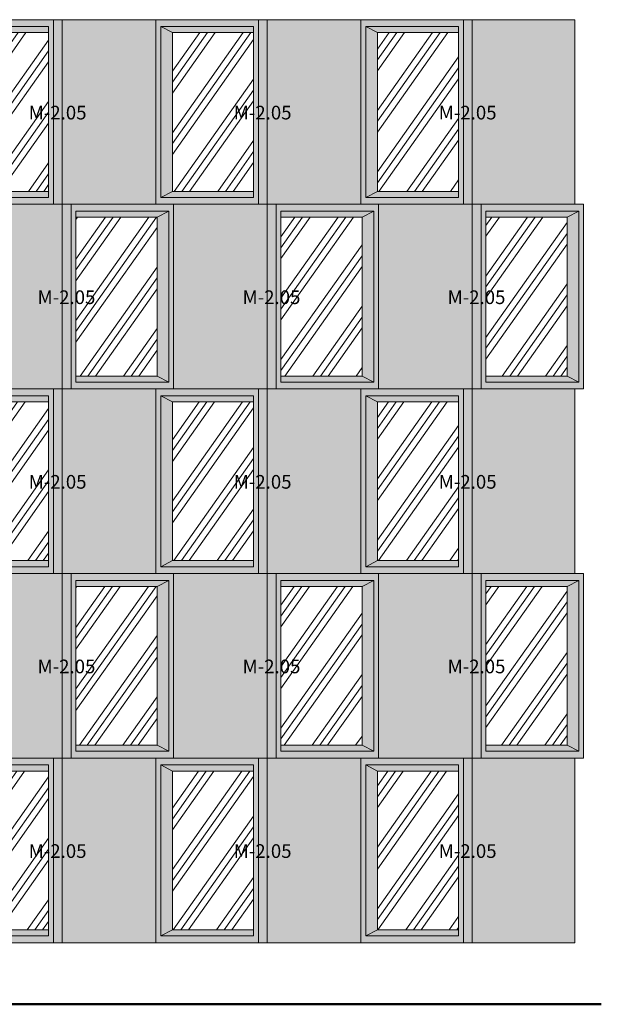
# Model space of a CAD drawing. Units: millimetres. Extents: x 37139 to 53918, y -16240 to 20050.
# Drawn here: x 38621 to 40323, y 0 to 2880 of the extents above; entities that cross this region are included whole.
import ezdxf

# ---------------------------------------------------------------- set-up
doc = ezdxf.new("R2010")
doc.units = ezdxf.units.MM
doc.layers.add('A-FLOR-1', color=7, linetype='Continuous', lineweight=50)
doc.layers.add('Q-CASE', color=7, linetype='Continuous', lineweight=18)
for name, color, linetype, lineweight, true_color in [('Q-CASE-1', 7, 'Continuous', 18, 0xf1ebe2), ('Q-CASE-2', 7, 'Continuous', 18, 0xc0c0c0), ('Q-CASE-IDEN-1', 9, 'Continuous', 9, 0x808080)]:
    doc.layers.add(name, color=color, linetype=linetype, lineweight=lineweight, true_color=true_color)
doc.styles.add('ISOCPEUR', font='isocpeur.ttf', dxfattribs={"height": 40})
pattern_1 = [(54.736, (39148.34, 3595), (-63.5004, 89.8023), []), (54.736, (39170.79, 3595), (-0.001, 179.605), []), (54.736, (39125.89, 3595), (-0.001, 179.605), [])]
pattern_2 = [(54.736, (39448.34, 3595), (-63.5004, 89.8023), []), (54.736, (39470.79, 3595), (-0.001, 179.605), []), (54.736, (39425.89, 3595), (-0.001, 179.605), [])]
pattern_3 = [(54.736, (39748.34, 3595), (-63.5004, 89.8023), []), (54.736, (39770.79, 3595), (-0.001, 179.605), []), (54.736, (39725.89, 3595), (-0.001, 179.605), [])]
pattern_4 = [(54.736, (38919.43, 3595), (-105.8336, 29.9332), []), (54.736, (38941.88, 3595), (-42.3344, 119.736), []), (54.736, (38896.98, 3595), (-42.3344, 119.736), [])]
pattern_5 = [(54.736, (39219.43, 3595), (-105.8336, 29.9332), []), (54.736, (39241.88, 3595), (-42.3344, 119.736), []), (54.736, (39196.98, 3595), (-42.3344, 119.736), [])]
pattern_6 = [(54.736, (39519.43, 3595), (-105.8336, 29.9332), []), (54.736, (39541.88, 3595), (-42.3344, 119.736), []), (54.736, (39496.98, 3595), (-42.3344, 119.736), [])]

# ---------------------------------------------------------------- blocks, each defined once
blk = doc.blocks.new('Vitriin - Vitriin-54535092-Section 92')
at = {"layer": 'Q-CASE-1'}
h = blk.add_hatch(color=256, dxfattribs=at)
h.paths.add_polyline_path([(38719.3, 2340), (38719.3, 2880), (38419.3, 2880), (38419.3, 2340), (38445.2, 2340)])
h.paths.add_polyline_path([(38705.2, 2360), (38433.5, 2360), (38433.5, 2860), (38705.2, 2860), (38705.2, 2537.9)])
for points in [[(38719.3, 2340), (38745.2, 2340), (38745.2, 2880), (38719.3, 2880), (38719.3, 2537.9)], [(38433.5, 2360), (38467.6, 2377.7), (38467.6, 2842.3), (38433.5, 2860), (38433.5, 2377.7)], [(38692.7, 2842.3), (38705.2, 2842.3), (38705.2, 2860), (38433.5, 2860), (38467.6, 2842.3)], [(38771.1, 2340), (39019.3, 2340), (39019.3, 2880), (38745.2, 2880), (38745.2, 2340)], [(38433.5, 2360), (38705.2, 2360), (38705.2, 2377.7), (38467.6, 2377.7)]]:
    blk.add_hatch(color=256, dxfattribs=at).paths.add_polyline_path(points)
at = {"layer": 'Q-CASE-2'}
h = blk.add_hatch(dxfattribs=at)
h.set_pattern_fill('FP_1', color=256, style=0, pattern_type=2)
h.set_pattern_definition(pattern_1)
h.paths.add_polyline_path([(38692.7, 2377.7), (38705.2, 2377.7), (38705.2, 2842.3), (38467.6, 2842.3), (38467.6, 2377.7)])
at = {"layer": 'Q-CASE'}
for p, q in [((38419.3, 2340), (38419.3, 2880)), ((38419.3, 2880), (38719.3, 2880)), ((38719.3, 2880), (38745.2, 2880)), ((38719.3, 2880), (38719.3, 2340)), ((38745.2, 2340), (38745.2, 2880)), ((38433.5, 2360), (38433.5, 2860)), ((38433.5, 2860), (38705.2, 2860)), ((38467.6, 2842.3), (38433.5, 2860)), ((38705.2, 2860), (38705.2, 2360)), ((38745.2, 2880), (38745.2, 2340)), ((39019.3, 2880), (38745.2, 2880)), ((38467.6, 2842.3), (38467.6, 2377.7)), ((38705.2, 2842.3), (38467.6, 2842.3)), ((38433.5, 2360), (38467.6, 2377.7)), ((38467.6, 2377.7), (38705.2, 2377.7)), ((38705.2, 2360), (38433.5, 2360)), ((38719.3, 2340), (38445.2, 2340)), ((38745.2, 2340), (38719.3, 2340))]:
    blk.add_line(p, q, dxfattribs=at)
blk = doc.blocks.new('Vitriin - Vitriin-V2-Section 92')
at = {"layer": 'Q-CASE-1'}
h = blk.add_hatch(color=256, dxfattribs=at)
h.paths.add_polyline_path([(39319.3, 2340), (39319.3, 2880), (39019.3, 2880), (39019.3, 2340), (39052.3, 2340)])
h.paths.add_polyline_path([(39033.5, 2360), (39033.5, 2860), (39305.2, 2860), (39305.2, 2360), (39045.2, 2360)])
for points in [[(39319.3, 2340), (39345.2, 2340), (39345.2, 2880), (39319.3, 2880), (39319.3, 2537.9)], [(39033.5, 2360), (39067.6, 2377.7), (39067.6, 2842.3), (39033.5, 2860), (39033.5, 2377.7)], [(39305.2, 2842.3), (39305.2, 2860), (39033.5, 2860), (39067.6, 2842.3), (39292.7, 2842.3)], [(39371.1, 2340), (39619.3, 2340), (39619.3, 2880), (39345.2, 2880), (39345.2, 2340), (39370, 2340)], [(39033.5, 2360), (39305.2, 2360), (39305.2, 2377.7), (39067.6, 2377.7), (39052.3, 2369.7)]]:
    blk.add_hatch(color=256, dxfattribs=at).paths.add_polyline_path(points)
at = {"layer": 'Q-CASE-2'}
h = blk.add_hatch(dxfattribs=at)
h.set_pattern_fill('FP_3', color=256, style=0, pattern_type=2)
h.set_pattern_definition(pattern_2)
h.paths.add_polyline_path([(39292.7, 2377.7), (39305.2, 2377.7), (39305.2, 2842.3), (39067.6, 2842.3), (39067.6, 2377.7)])
at = {"layer": 'Q-CASE'}
for p, q in [((39019.3, 2340), (39019.3, 2880)), ((39019.3, 2880), (39319.3, 2880)), ((39319.3, 2880), (39345.2, 2880)), ((39319.3, 2880), (39319.3, 2340)), ((39345.2, 2340), (39345.2, 2880)), ((39033.5, 2360), (39033.5, 2860)), ((39033.5, 2860), (39305.2, 2860)), ((39067.6, 2842.3), (39033.5, 2860)), ((39305.2, 2860), (39305.2, 2360)), ((39345.2, 2880), (39345.2, 2340)), ((39619.3, 2880), (39345.2, 2880)), ((39067.6, 2842.3), (39067.6, 2377.7)), ((39305.2, 2842.3), (39067.6, 2842.3)), ((39033.5, 2360), (39067.6, 2377.7)), ((39067.6, 2377.7), (39305.2, 2377.7)), ((39305.2, 2360), (39033.5, 2360)), ((39319.3, 2340), (39045.2, 2340)), ((39345.2, 2340), (39319.3, 2340))]:
    blk.add_line(p, q, dxfattribs=at)
blk = doc.blocks.new('Vitriin - Vitriin-V3-Section 92')
at = {"layer": 'Q-CASE-1'}
h = blk.add_hatch(color=256, dxfattribs=at)
h.paths.add_polyline_path([(39919.3, 2340), (39919.3, 2880), (39619.3, 2880), (39619.3, 2340), (39687.6, 2340)])
h.paths.add_polyline_path([(39687.6, 2360), (39633.5, 2360), (39633.5, 2860), (39905.2, 2860), (39905.2, 2360)])
for points in [[(39919.3, 2340), (39945.2, 2340), (39945.2, 2880), (39919.3, 2880)], [(39633.5, 2360), (39667.6, 2377.7), (39667.6, 2842.3), (39633.5, 2860), (39633.5, 2377.7)], [(39892.7, 2842.3), (39905.2, 2842.3), (39905.2, 2860), (39633.5, 2860), (39667.6, 2842.3), (39687.6, 2842.3)], [(39971.1, 2340), (40245.2, 2340), (40245.2, 2880), (39945.2, 2880), (39945.2, 2340)], [(39667.6, 2360), (39905.2, 2360), (39905.2, 2377.7), (39667.6, 2377.7), (39633.5, 2360)]]:
    blk.add_hatch(color=256, dxfattribs=at).paths.add_polyline_path(points)
at = {"layer": 'Q-CASE-2'}
h = blk.add_hatch(dxfattribs=at)
h.set_pattern_fill('FP_4', color=256, style=0, pattern_type=2)
h.set_pattern_definition(pattern_3)
h.paths.add_polyline_path([(39687.6, 2377.7), (39905.2, 2377.7), (39905.2, 2842.3), (39667.6, 2842.3), (39667.6, 2377.7)])
at = {"layer": 'Q-CASE'}
for p, q in [((39619.3, 2340), (39619.3, 2880)), ((39619.3, 2880), (39919.3, 2880)), ((39919.3, 2880), (39945.2, 2880)), ((39919.3, 2880), (39919.3, 2340)), ((39945.2, 2340), (39945.2, 2880)), ((39633.5, 2360), (39633.5, 2860)), ((39633.5, 2860), (39905.2, 2860)), ((39667.6, 2842.3), (39633.5, 2860)), ((39905.2, 2860), (39905.2, 2360)), ((39945.2, 2880), (39945.2, 2340)), ((40245.2, 2880), (39945.2, 2880)), ((40245.2, 2340), (40245.2, 2880)), ((39667.6, 2842.3), (39667.6, 2377.7)), ((39905.2, 2842.3), (39667.6, 2842.3)), ((39633.5, 2360), (39667.6, 2377.7)), ((39667.6, 2377.7), (39905.2, 2377.7)), ((39905.2, 2360), (39633.5, 2360)), ((39919.3, 2340), (39645.2, 2340)), ((39945.2, 2340), (39919.3, 2340))]:
    blk.add_line(p, q, dxfattribs=at)
blk = doc.blocks.new('Vitriin - Vitriin-V4-Section 92')
at = {"layer": 'Q-CASE-1'}
for points in [[(38705.2, 1800), (38745.2, 1800), (38745.2, 2340), (38471.1, 2340), (38471.1, 1800)], [(38771.1, 1800), (38771.1, 2340), (38745.2, 2340), (38745.2, 1800)], [(39022.8, 2302.3), (39057, 2320), (38785.3, 2320), (38785.3, 2302.3)], [(39057, 1820), (39057, 2320), (39022.8, 2302.3), (39022.8, 1837.7), (39052.3, 1822.4)], [(39057, 1820), (39022.8, 1837.7), (38785.3, 1837.7), (38785.3, 1820), (39052.3, 1820)]]:
    blk.add_hatch(color=256, dxfattribs=at).paths.add_polyline_path(points)
h = blk.add_hatch(color=256, dxfattribs=at)
h.paths.add_polyline_path([(39052.3, 1800), (39071.1, 1800), (39071.1, 2340), (38771.1, 2340), (38771.1, 1800), (39045.2, 1800)])
h.paths.add_polyline_path([(39057, 1820), (38785.3, 1820), (38785.3, 2320), (39057, 2320), (39057, 2173.9)])
at = {"layer": 'Q-CASE-2'}
h = blk.add_hatch(dxfattribs=at)
h.set_pattern_fill('FP_6', color=256, style=0, pattern_type=2)
h.set_pattern_definition(pattern_4)
h.paths.add_polyline_path([(38785.3, 1837.7), (39022.8, 1837.7), (39022.8, 2302.3), (38785.3, 2302.3), (38785.3, 2173.9)])
at = {"layer": 'Q-CASE'}
for p, q in [((38745.2, 1800), (38745.2, 2340)), ((38745.2, 2340), (38771.1, 2340)), ((38745.2, 2340), (38745.2, 1800)), ((38771.1, 2340), (39045.2, 2340)), ((38771.1, 1800), (38771.1, 2340)), ((39071.1, 2340), (39071.1, 1800)), ((38785.3, 1820), (38785.3, 2320)), ((38785.3, 2320), (39057, 2320)), ((39057, 2320), (39022.8, 2302.3)), ((39057, 2320), (39057, 1820)), ((39022.8, 2302.3), (38785.3, 2302.3)), ((39022.8, 1837.7), (39022.8, 2302.3)), ((38785.3, 1837.7), (39022.8, 1837.7)), ((39057, 1820), (38785.3, 1820)), ((39022.8, 1837.7), (39057, 1820)), ((38771.1, 1800), (38745.2, 1800)), ((39045.2, 1800), (38771.1, 1800))]:
    blk.add_line(p, q, dxfattribs=at)
blk = doc.blocks.new('Vitriin - Vitriin-V5-Section 92')
at = {"layer": 'Q-CASE-1'}
for points in [[(39305.2, 1800), (39345.2, 1800), (39345.2, 2340), (39071.1, 2340), (39071.1, 1800)], [(39371.1, 1800), (39371.1, 2340), (39345.2, 2340), (39345.2, 1800)], [(39622.8, 2302.3), (39657, 2320), (39385.3, 2320), (39385.3, 2302.3)], [(39657, 1820), (39657, 2320), (39622.8, 2302.3), (39622.8, 1837.7)], [(39385.3, 1820), (39657, 1820), (39622.8, 1837.7), (39385.3, 1837.7)]]:
    blk.add_hatch(color=256, dxfattribs=at).paths.add_polyline_path(points)
h = blk.add_hatch(color=256, dxfattribs=at)
h.paths.add_polyline_path([(39671.1, 1800), (39671.1, 2340), (39371.1, 2340), (39371.1, 1800), (39645.2, 1800)])
h.paths.add_polyline_path([(39385.3, 1820), (39385.3, 2320), (39657, 2320), (39657, 1820)])
at = {"layer": 'Q-CASE-2'}
h = blk.add_hatch(dxfattribs=at)
h.set_pattern_fill('FP_7', color=256, style=0, pattern_type=2)
h.set_pattern_definition(pattern_5)
h.paths.add_polyline_path([(39385.3, 1837.7), (39622.8, 1837.7), (39622.8, 2302.3), (39385.3, 2302.3), (39385.3, 2173.9)])
at = {"layer": 'Q-CASE'}
for p, q in [((39345.2, 1800), (39345.2, 2340)), ((39345.2, 2340), (39371.1, 2340)), ((39345.2, 2340), (39345.2, 1800)), ((39371.1, 2340), (39645.2, 2340)), ((39371.1, 1800), (39371.1, 2340)), ((39671.1, 2340), (39671.1, 1800)), ((39385.3, 1820), (39385.3, 2320)), ((39385.3, 2320), (39657, 2320)), ((39657, 2320), (39622.8, 2302.3)), ((39657, 2320), (39657, 1820)), ((39622.8, 2302.3), (39385.3, 2302.3)), ((39622.8, 1837.7), (39622.8, 2302.3)), ((39385.3, 1837.7), (39622.8, 1837.7)), ((39657, 1820), (39385.3, 1820)), ((39622.8, 1837.7), (39657, 1820)), ((39371.1, 1800), (39345.2, 1800)), ((39645.2, 1800), (39371.1, 1800))]:
    blk.add_line(p, q, dxfattribs=at)
blk = doc.blocks.new('Vitriin - Vitriin-V6-Section 92')
at = {"layer": 'Q-CASE-1'}
for points in [[(39671.1, 1800), (39945.2, 1800), (39945.2, 2340), (39671.1, 2340), (39671.1, 1809.8)], [(39971.1, 1800), (39971.1, 2340), (39945.2, 2340), (39945.2, 1800)], [(40222.8, 2302.3), (40257, 2320), (39985.3, 2320), (39985.3, 2302.3)], [(40257, 1820), (40257, 2320), (40222.8, 2302.3), (40222.8, 1837.7)], [(39985.3, 1820), (40257, 1820), (40222.8, 1837.7), (39985.3, 1837.7)]]:
    blk.add_hatch(color=256, dxfattribs=at).paths.add_polyline_path(points)
h = blk.add_hatch(color=256, dxfattribs=at)
h.paths.add_polyline_path([(40271.1, 1800), (40271.1, 2340), (39971.1, 2340), (39971.1, 1800)])
h.paths.add_polyline_path([(39985.3, 1820), (39985.3, 2320), (40257, 2320), (40257, 1820)])
at = {"layer": 'Q-CASE-2'}
h = blk.add_hatch(dxfattribs=at)
h.set_pattern_fill('FP_8', color=256, style=0, pattern_type=2)
h.set_pattern_definition(pattern_6)
h.paths.add_polyline_path([(39985.3, 1837.7), (40222.8, 1837.7), (40222.8, 2302.3), (39985.3, 2302.3), (39985.3, 2173.9)])
at = {"layer": 'Q-CASE'}
for p, q in [((39945.2, 1800), (39945.2, 2340)), ((39945.2, 2340), (39971.1, 2340)), ((39945.2, 2340), (39945.2, 1800)), ((39971.1, 2340), (40271.1, 2340)), ((39971.1, 1800), (39971.1, 2340)), ((40271.1, 2340), (40271.1, 1800)), ((39985.3, 1820), (39985.3, 2320)), ((39985.3, 2320), (40257, 2320)), ((40257, 2320), (40222.8, 2302.3)), ((40257, 2320), (40257, 1820)), ((40222.8, 2302.3), (39985.3, 2302.3)), ((40222.8, 1837.7), (40222.8, 2302.3)), ((39985.3, 1837.7), (40222.8, 1837.7)), ((40257, 1820), (39985.3, 1820)), ((40222.8, 1837.7), (40257, 1820)), ((39971.1, 1800), (39945.2, 1800)), ((40271.1, 1800), (39971.1, 1800))]:
    blk.add_line(p, q, dxfattribs=at)
blk = doc.blocks.new('Vitriin - Vitriin-V7-Section 92')
at = {"layer": 'Q-CASE-1'}
h = blk.add_hatch(color=256, dxfattribs=at)
h.paths.add_polyline_path([(38719.3, 1260), (38719.3, 1800), (38419.3, 1800), (38419.3, 1260), (38445.2, 1260)])
h.paths.add_polyline_path([(38705.2, 1280), (38433.5, 1280), (38433.5, 1780), (38705.2, 1780), (38705.2, 1445.8)])
for points in [[(38719.3, 1260), (38745.2, 1260), (38745.2, 1800), (38719.3, 1800), (38719.3, 1445.8)], [(38771.1, 1260), (39019.3, 1260), (39019.3, 1800), (38745.2, 1800), (38745.2, 1260)], [(38433.5, 1280), (38467.6, 1297.7), (38467.6, 1762.3), (38433.5, 1780), (38433.5, 1297.7)], [(38692.7, 1762.3), (38705.2, 1762.3), (38705.2, 1780), (38433.5, 1780), (38467.6, 1762.3)], [(38433.5, 1280), (38705.2, 1280), (38705.2, 1297.7), (38467.6, 1297.7)]]:
    blk.add_hatch(color=256, dxfattribs=at).paths.add_polyline_path(points)
at = {"layer": 'Q-CASE-2'}
h = blk.add_hatch(dxfattribs=at)
h.set_pattern_fill('FP_1', color=256, style=0, pattern_type=2)
h.set_pattern_definition(pattern_1)
h.paths.add_polyline_path([(38692.7, 1297.7), (38705.2, 1297.7), (38705.2, 1762.3), (38467.6, 1762.3), (38467.6, 1297.7)])
at = {"layer": 'Q-CASE'}
for p, q in [((38419.3, 1260), (38419.3, 1800)), ((38445.2, 1800), (38719.3, 1800)), ((38719.3, 1800), (38745.2, 1800)), ((38719.3, 1800), (38719.3, 1260)), ((38745.2, 1800), (38745.2, 1260)), ((38745.2, 1260), (38745.2, 1800)), ((38433.5, 1280), (38433.5, 1780)), ((38433.5, 1780), (38705.2, 1780)), ((38467.6, 1762.3), (38433.5, 1780)), ((38467.6, 1762.3), (38467.6, 1297.7)), ((38705.2, 1762.3), (38467.6, 1762.3)), ((38705.2, 1780), (38705.2, 1280)), ((38433.5, 1280), (38467.6, 1297.7)), ((38467.6, 1297.7), (38705.2, 1297.7)), ((38705.2, 1280), (38433.5, 1280)), ((38719.3, 1260), (38445.2, 1260)), ((38745.2, 1260), (38719.3, 1260))]:
    blk.add_line(p, q, dxfattribs=at)
blk = doc.blocks.new('Vitriin - Vitriin-V9-Section 92')
at = {"layer": 'Q-CASE-1'}
h = blk.add_hatch(color=256, dxfattribs=at)
h.paths.add_polyline_path([(39319.3, 1260), (39319.3, 1800), (39019.3, 1800), (39019.3, 1260), (39052.3, 1260)])
h.paths.add_polyline_path([(39052.3, 1280), (39033.5, 1280), (39033.5, 1780), (39305.2, 1780), (39305.2, 1280)])
for points in [[(39319.3, 1260), (39345.2, 1260), (39345.2, 1800), (39319.3, 1800), (39319.3, 1445.8)], [(39619.3, 1260), (39619.3, 1800), (39345.2, 1800), (39345.2, 1260), (39385.3, 1260)], [(39033.5, 1280), (39067.6, 1297.7), (39067.6, 1762.3), (39033.5, 1780), (39033.5, 1297.7)], [(39305.2, 1762.3), (39305.2, 1780), (39033.5, 1780), (39067.6, 1762.3), (39292.7, 1762.3)], [(39033.5, 1280), (39305.2, 1280), (39305.2, 1297.7), (39067.6, 1297.7), (39052.3, 1289.7)]]:
    blk.add_hatch(color=256, dxfattribs=at).paths.add_polyline_path(points)
at = {"layer": 'Q-CASE-2'}
h = blk.add_hatch(dxfattribs=at)
h.set_pattern_fill('FP_3', color=256, style=0, pattern_type=2)
h.set_pattern_definition(pattern_2)
h.paths.add_polyline_path([(39292.7, 1297.7), (39305.2, 1297.7), (39305.2, 1762.3), (39067.6, 1762.3), (39067.6, 1297.7)])
at = {"layer": 'Q-CASE'}
for p, q in [((39019.3, 1260), (39019.3, 1800)), ((39045.2, 1800), (39319.3, 1800)), ((39319.3, 1800), (39345.2, 1800)), ((39319.3, 1800), (39319.3, 1260)), ((39345.2, 1800), (39345.2, 1260)), ((39345.2, 1260), (39345.2, 1800)), ((39033.5, 1280), (39033.5, 1780)), ((39033.5, 1780), (39305.2, 1780)), ((39067.6, 1762.3), (39033.5, 1780)), ((39067.6, 1762.3), (39067.6, 1297.7)), ((39305.2, 1762.3), (39067.6, 1762.3)), ((39305.2, 1780), (39305.2, 1280)), ((39033.5, 1280), (39067.6, 1297.7)), ((39067.6, 1297.7), (39305.2, 1297.7)), ((39305.2, 1280), (39033.5, 1280)), ((39319.3, 1260), (39045.2, 1260)), ((39345.2, 1260), (39319.3, 1260))]:
    blk.add_line(p, q, dxfattribs=at)
blk = doc.blocks.new('Vitriin - Vitriin-V10-Section 92')
at = {"layer": 'Q-CASE-1'}
h = blk.add_hatch(color=256, dxfattribs=at)
h.paths.add_polyline_path([(39919.3, 1260), (39919.3, 1800), (39619.3, 1800), (39619.3, 1260), (39687.6, 1260)])
h.paths.add_polyline_path([(39687.6, 1280), (39633.5, 1280), (39633.5, 1780), (39905.2, 1780), (39905.2, 1280)])
for points in [[(39919.3, 1260), (39945.2, 1260), (39945.2, 1800), (39919.3, 1800), (39919.3, 1445.8)], [(39971.1, 1260), (40245.2, 1260), (40245.2, 1800), (39945.2, 1800), (39945.2, 1260)], [(39633.5, 1280), (39667.6, 1297.7), (39667.6, 1762.3), (39633.5, 1780), (39633.5, 1297.7)], [(39892.7, 1762.3), (39905.2, 1762.3), (39905.2, 1780), (39633.5, 1780), (39667.6, 1762.3), (39687.6, 1762.3)], [(39667.6, 1280), (39905.2, 1280), (39905.2, 1297.7), (39667.6, 1297.7), (39633.5, 1280)]]:
    blk.add_hatch(color=256, dxfattribs=at).paths.add_polyline_path(points)
at = {"layer": 'Q-CASE-2'}
h = blk.add_hatch(dxfattribs=at)
h.set_pattern_fill('FP_4', color=256, style=0, pattern_type=2)
h.set_pattern_definition(pattern_3)
h.paths.add_polyline_path([(39667.6, 1297.7), (39905.2, 1297.7), (39905.2, 1762.3), (39667.6, 1762.3), (39667.6, 1328.3)])
at = {"layer": 'Q-CASE'}
for p, q in [((39619.3, 1260), (39619.3, 1800)), ((39645.2, 1800), (39919.3, 1800)), ((39919.3, 1800), (39945.2, 1800)), ((39919.3, 1800), (39919.3, 1260)), ((39945.2, 1800), (39945.2, 1260)), ((39945.2, 1260), (39945.2, 1800)), ((40245.2, 1260), (40245.2, 1800)), ((39633.5, 1280), (39633.5, 1780)), ((39633.5, 1780), (39905.2, 1780)), ((39667.6, 1762.3), (39633.5, 1780)), ((39667.6, 1762.3), (39667.6, 1297.7)), ((39905.2, 1762.3), (39667.6, 1762.3)), ((39905.2, 1780), (39905.2, 1280)), ((39633.5, 1280), (39667.6, 1297.7)), ((39667.6, 1297.7), (39905.2, 1297.7)), ((39905.2, 1280), (39633.5, 1280)), ((39919.3, 1260), (39645.2, 1260)), ((39945.2, 1260), (39919.3, 1260))]:
    blk.add_line(p, q, dxfattribs=at)
blk = doc.blocks.new('Vitriin - Vitriin-V12-Section 92')
at = {"layer": 'Q-CASE-1'}
for points in [[(38745.2, 720), (38745.2, 1260), (38471.1, 1260), (38471.1, 720), (38734.6, 720)], [(38771.1, 720), (38771.1, 1260), (38745.2, 1260), (38745.2, 720)], [(39022.8, 1222.3), (39057, 1240), (38785.3, 1240), (38785.3, 1222.3)], [(39057, 740), (39057, 1240), (39022.8, 1222.3), (39022.8, 757.7), (39052.3, 742.4)], [(39057, 740), (39022.8, 757.7), (38785.3, 757.7), (38785.3, 740), (39052.3, 740)]]:
    blk.add_hatch(color=256, dxfattribs=at).paths.add_polyline_path(points)
h = blk.add_hatch(color=256, dxfattribs=at)
h.paths.add_polyline_path([(39052.3, 720), (39071.1, 720), (39071.1, 1260), (38771.1, 1260), (38771.1, 720), (39045.2, 720)])
h.paths.add_polyline_path([(38785.3, 740), (38785.3, 1240), (39057, 1240), (39057, 740), (39052.3, 740)])
at = {"layer": 'Q-CASE-2'}
h = blk.add_hatch(dxfattribs=at)
h.set_pattern_fill('FP_6', color=256, style=0, pattern_type=2)
h.set_pattern_definition(pattern_4)
h.paths.add_polyline_path([(38785.3, 757.7), (39022.8, 757.7), (39022.8, 1222.3), (38785.3, 1222.3), (38785.3, 1081.7)])
at = {"layer": 'Q-CASE'}
for p, q in [((38745.2, 720), (38745.2, 1260)), ((38745.2, 1260), (38771.1, 1260)), ((38745.2, 1260), (38745.2, 720)), ((38771.1, 1260), (39045.2, 1260)), ((38771.1, 720), (38771.1, 1260)), ((38785.3, 740), (38785.3, 1240)), ((38785.3, 1240), (39057, 1240)), ((39057, 1240), (39022.8, 1222.3)), ((39057, 1240), (39057, 740)), ((39071.1, 1260), (39071.1, 720)), ((39022.8, 1222.3), (38785.3, 1222.3)), ((39022.8, 757.7), (39022.8, 1222.3)), ((38785.3, 757.7), (39022.8, 757.7)), ((39022.8, 757.7), (39057, 740)), ((38771.1, 720), (38745.2, 720)), ((39045.2, 720), (38771.1, 720)), ((39057, 740), (38785.3, 740))]:
    blk.add_line(p, q, dxfattribs=at)
blk = doc.blocks.new('Vitriin - Vitriin-V13-Section 92')
at = {"layer": 'Q-CASE-1'}
for points in [[(39345.2, 720), (39345.2, 1260), (39071.1, 1260), (39071.1, 720), (39319.3, 720)], [(39371.1, 720), (39371.1, 1260), (39345.2, 1260), (39345.2, 720)], [(39622.8, 1222.3), (39657, 1240), (39385.3, 1240), (39385.3, 1222.3)], [(39657, 740), (39657, 1240), (39622.8, 1222.3), (39622.8, 757.7)], [(39385.3, 740), (39657, 740), (39622.8, 757.7), (39385.3, 757.7)]]:
    blk.add_hatch(color=256, dxfattribs=at).paths.add_polyline_path(points)
h = blk.add_hatch(color=256, dxfattribs=at)
h.paths.add_polyline_path([(39671.1, 720), (39671.1, 1260), (39371.1, 1260), (39371.1, 720), (39645.2, 720)])
h.paths.add_polyline_path([(39645.2, 740), (39385.3, 740), (39385.3, 1240), (39657, 1240), (39657, 740)])
at = {"layer": 'Q-CASE-2'}
h = blk.add_hatch(dxfattribs=at)
h.set_pattern_fill('FP_7', color=256, style=0, pattern_type=2)
h.set_pattern_definition(pattern_5)
h.paths.add_polyline_path([(39385.3, 757.7), (39622.8, 757.7), (39622.8, 1222.3), (39385.3, 1222.3), (39385.3, 1081.7)])
at = {"layer": 'Q-CASE'}
for p, q in [((39345.2, 720), (39345.2, 1260)), ((39345.2, 1260), (39371.1, 1260)), ((39345.2, 1260), (39345.2, 720)), ((39371.1, 1260), (39645.2, 1260)), ((39371.1, 720), (39371.1, 1260)), ((39385.3, 740), (39385.3, 1240)), ((39385.3, 1240), (39657, 1240)), ((39657, 1240), (39622.8, 1222.3)), ((39657, 1240), (39657, 740)), ((39671.1, 1260), (39671.1, 720)), ((39622.8, 1222.3), (39385.3, 1222.3)), ((39622.8, 757.7), (39622.8, 1222.3)), ((39385.3, 757.7), (39622.8, 757.7)), ((39622.8, 757.7), (39657, 740)), ((39371.1, 720), (39345.2, 720)), ((39645.2, 720), (39371.1, 720)), ((39657, 740), (39385.3, 740))]:
    blk.add_line(p, q, dxfattribs=at)
blk = doc.blocks.new('Vitriin - Vitriin-V14-Section 92')
at = {"layer": 'Q-CASE-1'}
for points in [[(39945.2, 720), (39945.2, 1260), (39671.1, 1260), (39671.1, 720), (39919.3, 720)], [(39971.1, 720), (39971.1, 1260), (39945.2, 1260), (39945.2, 720)], [(40222.8, 1222.3), (40257, 1240), (39985.3, 1240), (39985.3, 1222.3)], [(40257, 740), (40257, 1240), (40222.8, 1222.3), (40222.8, 757.7)], [(39985.3, 740), (40257, 740), (40222.8, 757.7), (39985.3, 757.7)]]:
    blk.add_hatch(color=256, dxfattribs=at).paths.add_polyline_path(points)
h = blk.add_hatch(color=256, dxfattribs=at)
h.paths.add_polyline_path([(40271.1, 720), (40271.1, 1260), (39971.1, 1260), (39971.1, 720)])
h.paths.add_polyline_path([(39985.3, 740), (39985.3, 1240), (40257, 1240), (40257, 740)])
at = {"layer": 'Q-CASE-2'}
h = blk.add_hatch(dxfattribs=at)
h.set_pattern_fill('FP_8', color=256, style=0, pattern_type=2)
h.set_pattern_definition(pattern_6)
h.paths.add_polyline_path([(39985.3, 757.7), (40222.8, 757.7), (40222.8, 1222.3), (39985.3, 1222.3), (39985.3, 1081.7)])
at = {"layer": 'Q-CASE'}
for p, q in [((39945.2, 720), (39945.2, 1260)), ((39945.2, 1260), (39971.1, 1260)), ((39945.2, 1260), (39945.2, 720)), ((39971.1, 1260), (40271.1, 1260)), ((39971.1, 720), (39971.1, 1260)), ((39985.3, 740), (39985.3, 1240)), ((39985.3, 1240), (40257, 1240)), ((40257, 1240), (40222.8, 1222.3)), ((40257, 1240), (40257, 740)), ((40271.1, 1260), (40271.1, 720)), ((40222.8, 1222.3), (39985.3, 1222.3)), ((40222.8, 757.7), (40222.8, 1222.3)), ((39985.3, 757.7), (40222.8, 757.7)), ((40222.8, 757.7), (40257, 740)), ((39971.1, 720), (39945.2, 720)), ((40271.1, 720), (39971.1, 720)), ((40257, 740), (39985.3, 740))]:
    blk.add_line(p, q, dxfattribs=at)
blk = doc.blocks.new('Vitriin - Vitriin-V15-Section 92')
at = {"layer": 'Q-CASE-1'}
h = blk.add_hatch(color=256, dxfattribs=at)
h.paths.add_polyline_path([(38419.3, 180), (38719.3, 180), (38719.3, 720), (38419.3, 720), (38419.3, 717.7)])
h.paths.add_polyline_path([(38705.2, 200), (38433.5, 200), (38433.5, 700), (38705.2, 700)])
for points in [[(38719.3, 180), (38745.2, 180), (38745.2, 720), (38719.3, 720), (38719.3, 717.7)], [(39019.3, 180), (39019.3, 720), (38745.2, 720), (38745.2, 180)], [(38433.5, 200), (38467.6, 217.7), (38467.6, 682.3), (38433.5, 700), (38433.5, 217.7)], [(38692.7, 682.3), (38705.2, 682.3), (38705.2, 700), (38433.5, 700), (38467.6, 682.3)], [(38433.5, 200), (38705.2, 200), (38705.2, 217.7), (38467.6, 217.7)]]:
    blk.add_hatch(color=256, dxfattribs=at).paths.add_polyline_path(points)
at = {"layer": 'Q-CASE-2'}
h = blk.add_hatch(dxfattribs=at)
h.set_pattern_fill('FP_1', color=256, style=0, pattern_type=2)
h.set_pattern_definition(pattern_1)
h.paths.add_polyline_path([(38705.2, 217.7), (38705.2, 682.3), (38467.6, 682.3), (38467.6, 217.7), (38692.7, 217.7)])
at = {"layer": 'Q-CASE'}
for p, q in [((38419.3, 180), (38419.3, 720)), ((38445.2, 720), (38719.3, 720)), ((38719.3, 720), (38745.2, 720)), ((38719.3, 720), (38719.3, 180)), ((38745.2, 720), (38745.2, 180)), ((38745.2, 180), (38745.2, 720)), ((38433.5, 200), (38433.5, 700)), ((38433.5, 700), (38705.2, 700)), ((38467.6, 682.3), (38433.5, 700)), ((38705.2, 700), (38705.2, 200)), ((38467.6, 682.3), (38467.6, 217.7)), ((38705.2, 682.3), (38467.6, 682.3)), ((38433.5, 200), (38467.6, 217.7)), ((38467.6, 217.7), (38705.2, 217.7)), ((38719.3, 180), (38419.3, 180)), ((38705.2, 200), (38433.5, 200)), ((38745.2, 180), (38719.3, 180)), ((39019.3, 180), (38745.2, 180))]:
    blk.add_line(p, q, dxfattribs=at)
blk = doc.blocks.new('Vitriin - Vitriin-V17-Section 92')
at = {"layer": 'Q-CASE-1'}
h = blk.add_hatch(color=256, dxfattribs=at)
h.paths.add_polyline_path([(39052.3, 180), (39319.3, 180), (39319.3, 720), (39019.3, 720), (39019.3, 180)])
h.paths.add_polyline_path([(39305.2, 200), (39033.5, 200), (39033.5, 700), (39305.2, 700)])
for points in [[(39319.3, 180), (39345.2, 180), (39345.2, 720), (39319.3, 720), (39319.3, 717.7)], [(39619.3, 180), (39619.3, 720), (39345.2, 720), (39345.2, 180)], [(39033.5, 200), (39067.6, 217.7), (39067.6, 682.3), (39033.5, 700), (39033.5, 217.7)], [(39305.2, 682.3), (39305.2, 700), (39033.5, 700), (39067.6, 682.3), (39292.7, 682.3)], [(39033.5, 200), (39305.2, 200), (39305.2, 217.7), (39067.6, 217.7), (39052.3, 209.7)]]:
    blk.add_hatch(color=256, dxfattribs=at).paths.add_polyline_path(points)
at = {"layer": 'Q-CASE-2'}
h = blk.add_hatch(dxfattribs=at)
h.set_pattern_fill('FP_3', color=256, style=0, pattern_type=2)
h.set_pattern_definition(pattern_2)
h.paths.add_polyline_path([(39305.2, 217.7), (39305.2, 682.3), (39067.6, 682.3), (39067.6, 217.7), (39292.7, 217.7)])
at = {"layer": 'Q-CASE'}
for p, q in [((39019.3, 180), (39019.3, 720)), ((39045.2, 720), (39319.3, 720)), ((39319.3, 720), (39345.2, 720)), ((39319.3, 720), (39319.3, 180)), ((39345.2, 720), (39345.2, 180)), ((39345.2, 180), (39345.2, 720)), ((39033.5, 200), (39033.5, 700)), ((39033.5, 700), (39305.2, 700)), ((39067.6, 682.3), (39033.5, 700)), ((39305.2, 700), (39305.2, 200)), ((39067.6, 682.3), (39067.6, 217.7)), ((39305.2, 682.3), (39067.6, 682.3)), ((39033.5, 200), (39067.6, 217.7)), ((39067.6, 217.7), (39305.2, 217.7)), ((39319.3, 180), (39019.3, 180)), ((39305.2, 200), (39033.5, 200)), ((39345.2, 180), (39319.3, 180)), ((39619.3, 180), (39345.2, 180))]:
    blk.add_line(p, q, dxfattribs=at)
blk = doc.blocks.new('Vitriin - Vitriin-V18-Section 92')
at = {"layer": 'Q-CASE-1'}
h = blk.add_hatch(color=256, dxfattribs=at)
h.paths.add_polyline_path([(39619.3, 180), (39919.3, 180), (39919.3, 720), (39619.3, 720), (39619.3, 717.7)])
h.paths.add_polyline_path([(39687.6, 200), (39633.5, 200), (39633.5, 700), (39905.2, 700), (39905.2, 200)])
for points in [[(39919.3, 180), (39945.2, 180), (39945.2, 720), (39919.3, 720), (39919.3, 717.7)], [(40245.2, 180), (40245.2, 720), (39945.2, 720), (39945.2, 180)], [(39633.5, 200), (39667.6, 217.7), (39667.6, 682.3), (39633.5, 700), (39633.5, 217.7)], [(39892.7, 682.3), (39905.2, 682.3), (39905.2, 700), (39633.5, 700), (39667.6, 682.3), (39687.6, 682.3)], [(39667.6, 200), (39905.2, 200), (39905.2, 217.7), (39667.6, 217.7), (39633.5, 200)]]:
    blk.add_hatch(color=256, dxfattribs=at).paths.add_polyline_path(points)
at = {"layer": 'Q-CASE-2'}
h = blk.add_hatch(dxfattribs=at)
h.set_pattern_fill('FP_4', color=256, style=0, pattern_type=2)
h.set_pattern_definition(pattern_3)
h.paths.add_polyline_path([(39687.6, 217.7), (39905.2, 217.7), (39905.2, 682.3), (39667.6, 682.3), (39667.6, 217.7)])
at = {"layer": 'Q-CASE'}
for p, q in [((39619.3, 180), (39619.3, 720)), ((39645.2, 720), (39919.3, 720)), ((39919.3, 720), (39945.2, 720)), ((39919.3, 720), (39919.3, 180)), ((39945.2, 720), (39945.2, 180)), ((39945.2, 180), (39945.2, 720)), ((40245.2, 180), (40245.2, 720)), ((39633.5, 200), (39633.5, 700)), ((39633.5, 700), (39905.2, 700)), ((39667.6, 682.3), (39633.5, 700)), ((39905.2, 700), (39905.2, 200)), ((39667.6, 682.3), (39667.6, 217.7)), ((39905.2, 682.3), (39667.6, 682.3)), ((39633.5, 200), (39667.6, 217.7)), ((39667.6, 217.7), (39905.2, 217.7)), ((39919.3, 180), (39619.3, 180)), ((39905.2, 200), (39633.5, 200)), ((39945.2, 180), (39919.3, 180)), ((40245.2, 180), (39945.2, 180))]:
    blk.add_line(p, q, dxfattribs=at)

msp = doc.modelspace()

# ---------------------------------------------------------------- linework, layer by layer
at = {"layer": 'A-FLOR-1'}
msp.add_line((40322.9, 0), (37781.7, 0), dxfattribs=at)

# ---------------------------------------------------------------- block references
at = {"layer": 'Q-CASE'}
for name in ['Vitriin - Vitriin-54535092-Section 92', 'Vitriin - Vitriin-V2-Section 92', 'Vitriin - Vitriin-V3-Section 92', 'Vitriin - Vitriin-V4-Section 92', 'Vitriin - Vitriin-V5-Section 92', 'Vitriin - Vitriin-V6-Section 92', 'Vitriin - Vitriin-V7-Section 92', 'Vitriin - Vitriin-V9-Section 92', 'Vitriin - Vitriin-V10-Section 92', 'Vitriin - Vitriin-V12-Section 92', 'Vitriin - Vitriin-V13-Section 92', 'Vitriin - Vitriin-V14-Section 92', 'Vitriin - Vitriin-V15-Section 92', 'Vitriin - Vitriin-V17-Section 92', 'Vitriin - Vitriin-V18-Section 92']:
    msp.add_blockref(name, (0, 0), dxfattribs=at)

# ---------------------------------------------------------------- texts
at = {"layer": 'Q-CASE-IDEN-1', "char_height": 40, "width": 200.422, "attachment_point": 1, "style": 'ISOCPEUR'}
for insert in [(38647.1, 2628.2), (39247.1, 2628.2), (39847.1, 2628.2), (38673, 2088.2), (39273, 2088.2), (39873, 2088.2), (38647.1, 1548.2), (39247.1, 1548.2), (39847.1, 1548.2), (38673, 1008.2), (39273, 1008.2), (39873, 1008.2), (38647.1, 468.2), (39247.1, 468.2), (39847.1, 468.2)]:
    msp.add_mtext('M-2.05', dxfattribs=dict(at, insert=insert))

doc.saveas('drawing.dxf')
